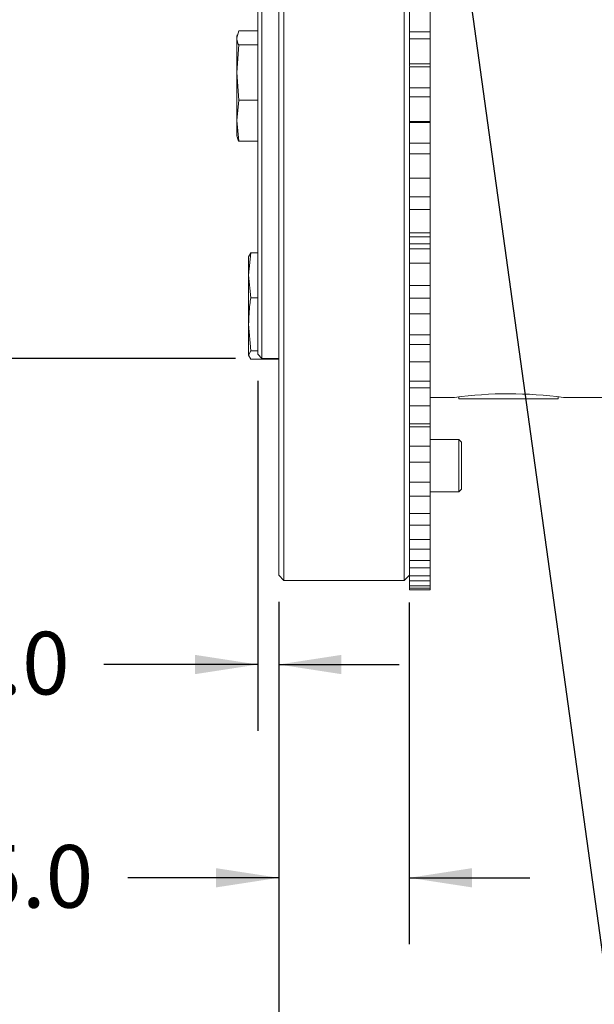
# Model space of a CAD drawing. Units: millimetres. Extents: x 7 to 835, y 9 to 581.
# Drawn here: x 658 to 685, y 130 to 177 of the extents above; entities that cross this region are included whole.
import ezdxf

# ---------------------------------------------------------------- set-up
doc = ezdxf.new("R2010")
doc.units = ezdxf.units.MM
doc.layers.add('SLD-0', color=7, linetype='Continuous')
doc.styles.add('SLDTEXTSTYLE0', font='TXT', dxfattribs={"width": 0.605})
doc.dimstyles.new('SLDDIMSTYLE0', dxfattribs={"dimtxt": 3, "dimasz": 3, "dimexe": 0, "dimexo": 0.0625, "dimgap": 0.75, "dimtad": 0, "dimdec": 1, "dimlfac": 4, "dimrnd": 1e-09, "dimzin": 12, "dimdsep": 46, "dimtxsty": 'SLDTEXTSTYLE0', "dimsah": 1, "dimcen": 0.09, "dimadec": 0, "dimazin": 0, "dimtfac": 1, "dimtdec": 3, "dimtofl": 0, "dimtmove": 0, "dimatfit": 3, "dimfxl": 0, "dimfrac": 2, "dimtolj": 1, "dimtzin": 12, "dimarcsym": 0})
doc.dimstyles.new('SLDDIMSTYLE4', dxfattribs={"dimtxt": 0, "dimasz": 3, "dimexe": 0, "dimexo": 0.0625, "dimgap": 0, "dimtad": 0, "dimtih": 1, "dimtoh": 1, "dimdec": 0, "dimrnd": 1e-09, "dimzin": 0, "dimdsep": 46, "dimtxsty": 'Standard', "dimsah": 1, "dimcen": 0.09, "dimadec": 0, "dimazin": 0, "dimtfac": 3, "dimtdec": 0, "dimtofl": 0, "dimtmove": 0, "dimatfit": 3, "dimfxl": 0, "dimfrac": 2, "dimtolj": 1, "dimtzin": 0, "dimarcsym": 0})
doc.dimstyles.new('SLDDIMSTYLE6', dxfattribs={"dimtxt": 3, "dimasz": 3, "dimexe": 0, "dimexo": 0.0625, "dimgap": 0.75, "dimtad": 0, "dimdec": 4, "dimlfac": 4, "dimrnd": 1e-09, "dimzin": 12, "dimdsep": 46, "dimtxsty": 'SLDTEXTSTYLE0', "dimsah": 1, "dimcen": 0.09, "dimadec": 0, "dimazin": 0, "dimtol": 1, "dimtp": 0.0125, "dimtm": 0.0125, "dimtfac": 1, "dimtdec": 4, "dimtofl": 0, "dimtmove": 0, "dimatfit": 3, "dimfxl": 0, "dimfrac": 2, "dimtolj": 1, "dimarcsym": 0})
doc.dimstyles.new('SLDDIMSTYLE7', dxfattribs={"dimtxt": 3, "dimasz": 3, "dimexe": 0, "dimexo": 0.0625, "dimgap": 0.75, "dimtad": 0, "dimdec": 1, "dimlfac": 4, "dimrnd": 1e-09, "dimzin": 4, "dimdsep": 46, "dimtxsty": 'SLDTEXTSTYLE0', "dimsah": 1, "dimcen": 0.09, "dimadec": 0, "dimazin": 0, "dimtfac": 1, "dimtdec": 3, "dimtofl": 0, "dimtmove": 0, "dimatfit": 3, "dimfxl": 0, "dimfrac": 2, "dimtolj": 1, "dimtzin": 12, "dimarcsym": 0})

# ---------------------------------------------------------------- blocks, each defined once
blk = doc.blocks.new('*D141')
at = {"layer": 'SLD-0'}
for p, q in [((667.956, 195.765), (630.017, 195.765)), ((633.192, 195.765), (633.192, 160.768)), ((667.956, 160.768), (630.017, 160.768)), ((633.192, 160.768), (633.192, 150.978))]:
    blk.add_line(p, q, dxfattribs=at)
for points in [[(633.192, 195.765), (632.731, 192.765), (633.654, 192.765)], [(633.192, 160.768), (633.654, 163.768), (632.731, 163.768)]]:
    blk.add_solid(points, dxfattribs=at)
at = {"layer": 'SLD-0', "char_height": 3, "attachment_point": 1, "rotation": 90, "style": 'SLDTEXTSTYLE0'}
for s, insert in [('±0.0125', (631.624, 134.528)), ('139.9875', (631.624, 117.346)), ('%%c', (631.624, 112.972))]:
    blk.add_mtext(s, dxfattribs=dict(at, insert=insert))
blk = doc.blocks.new('*D142')
at = {"layer": 'SLD-0'}
for p, q in [((670.026, 149.122), (670.026, 132.731)), ((676.276, 149.088), (676.276, 132.731)), ((670.026, 135.906), (662.802, 135.906)), ((676.276, 135.906), (682.045, 135.906))]:
    blk.add_line(p, q, dxfattribs=at)
for points in [[(670.026, 135.906), (667.026, 136.368), (667.026, 135.445)], [(676.276, 135.906), (679.276, 135.445), (679.276, 136.368)]]:
    blk.add_solid(points, dxfattribs=at)
at = {"layer": 'SLD-0', "insert": (653.198, 137.474), "char_height": 3, "attachment_point": 1, "style": 'SLDTEXTSTYLE0'}
blk.add_mtext('25.0', dxfattribs=at)
blk = doc.blocks.new('*D143')
at = {"layer": 'SLD-0'}
for p, q in [((669.026, 159.698), (669.026, 142.939)), ((670.026, 149.122), (670.026, 142.939)), ((669.026, 146.114), (661.657, 146.114)), ((670.026, 146.114), (675.795, 146.114))]:
    blk.add_line(p, q, dxfattribs=at)
for points in [[(669.026, 146.114), (666.026, 146.575), (666.026, 145.652)], [(670.026, 146.114), (673.026, 145.652), (673.026, 146.575)]]:
    blk.add_solid(points, dxfattribs=at)
at = {"layer": 'SLD-0', "insert": (654.343, 147.681), "char_height": 3, "attachment_point": 1, "style": 'SLDTEXTSTYLE0'}
blk.add_mtext('4.0', dxfattribs=at)
blk = doc.blocks.new('*D144')
at = {"layer": 'SLD-0'}
for p, q in [((643.192, 195.796), (643.192, 80.599)), ((783.335, 192.807), (783.335, 80.599)), ((643.192, 83.774), (706.52, 83.774)), ((783.335, 83.774), (720.007, 83.774))]:
    blk.add_line(p, q, dxfattribs=at)
for points in [[(643.192, 83.774), (646.192, 83.312), (646.192, 84.235)], [(783.335, 83.774), (780.335, 84.235), (780.335, 83.312)]]:
    blk.add_solid(points, dxfattribs=at)
at = {"layer": 'SLD-0', "insert": (708.108, 85.342), "char_height": 3, "attachment_point": 1, "style": 'SLDTEXTSTYLE0'}
blk.add_mtext('560.6', dxfattribs=at)
blk = doc.blocks.new('*D145')
at = {"layer": 'SLD-0'}
for p, q in [((783.335, 192.807), (783.335, 91.012)), ((670.026, 149.122), (670.026, 91.012)), ((670.026, 94.187), (719.937, 94.187)), ((783.335, 94.187), (733.424, 94.187))]:
    blk.add_line(p, q, dxfattribs=at)
for points in [[(670.026, 94.187), (673.026, 93.726), (673.026, 94.649)], [(783.335, 94.187), (780.335, 94.649), (780.335, 93.726)]]:
    blk.add_solid(points, dxfattribs=at)
at = {"layer": 'SLD-0', "insert": (721.525, 95.755), "char_height": 3, "attachment_point": 1, "style": 'SLDTEXTSTYLE0'}
blk.add_mtext('453.2', dxfattribs=at)

msp = doc.modelspace()

# ---------------------------------------------------------------- linework, layer by layer
at = {"color": 7, "linetype": 'Continuous', "lineweight": 0}
for p, q in [((670.026253, 150.391643), (670.026253, 199.8615)), ((670.276253, 199.830323), (670.276253, 150.141643)), ((676.026253, 150.141643), (676.026253, 179.377566)), ((669.026253, 160.968206), (669.026253, 178.266643)), ((669.226253, 178.266643), (669.226253, 160.768206)), ((676.276253, 177.480448), (676.276253, 176.317911)), ((677.276253, 176.402794), (677.276253, 177.423341)), ((668.116176, 176.439682), (668.017728, 176.104667)), ((669.026253, 176.439682), (668.116176, 176.439682)), ((677.276253, 176.402794), (676.276253, 176.402794)), ((676.276253, 176.317911), (676.276253, 176.068133)), ((677.276253, 176.068133), (677.276253, 176.402794)), ((668.037617, 176.250868), (668.017728, 176.176643)), ((668.017728, 176.176643), (668.017728, 176.104667)), ((668.017728, 174.450634), (668.017728, 176.104667)), ((677.276253, 176.068133), (676.276253, 176.068133)), ((676.276253, 174.86326), (676.276253, 176.068133)), ((677.276253, 174.86326), (677.276253, 176.068133)), ((668.116176, 175.769653), (668.017728, 174.450634)), ((669.026253, 175.769653), (668.116176, 175.769653)), ((677.276253, 174.86326), (676.276253, 174.86326)), ((676.276253, 174.86326), (676.276253, 174.753093)), ((677.276253, 174.724311), (677.276253, 174.86326)), ((668.017728, 174.450634), (668.116176, 173.131614)), ((668.017728, 174.450634), (668.017728, 172.147609)), ((677.276253, 174.724311), (676.276253, 174.724311)), ((676.276253, 174.724311), (676.276253, 173.601752)), ((677.276253, 173.713592), (677.276253, 174.724311)), ((677.276253, 173.713592), (676.276253, 173.713592)), ((676.276253, 173.601752), (676.276253, 173.285445)), ((677.276253, 173.285445), (677.276253, 173.713592)), ((668.116176, 173.131614), (668.017728, 172.147609)), ((669.026253, 173.131614), (668.116176, 173.131614)), ((677.276253, 173.285445), (676.276253, 173.285445)), ((676.276253, 172.098005), (676.276253, 173.285445)), ((677.276253, 172.098005), (677.276253, 173.285445)), ((668.017728, 172.147609), (668.116176, 171.163604)), ((668.017728, 172.147609), (668.017728, 171.426643)), ((677.276253, 172.098005), (676.276253, 172.098005)), ((676.276253, 172.098005), (676.276253, 172.059576)), ((676.276253, 172.058412), (677.276253, 172.058412)), ((676.276253, 172.058412), (676.276253, 170.930518)), ((677.276253, 172.058412), (677.276253, 172.098005)), ((677.276253, 171.068239), (677.276253, 172.059396)), ((668.017728, 171.426643), (668.037617, 171.352418)), ((669.026253, 171.163604), (668.116176, 171.163604)), ((677.276253, 171.068239), (676.276253, 171.068239)), ((676.276253, 170.930518), (676.276253, 170.550728)), ((677.276253, 170.550728), (677.276253, 171.068239)), ((677.276253, 170.550728), (676.276253, 170.550728)), ((676.276253, 169.392157), (676.276253, 170.550728)), ((677.276253, 169.392157), (677.276253, 170.550728)), ((677.276253, 169.392157), (676.276253, 169.392157)), ((676.276253, 169.392157), (676.276253, 168.329935)), ((677.276253, 168.49221), (677.276253, 169.392157)), ((677.276253, 168.49221), (676.276253, 168.49221)), ((676.276253, 168.329935), (676.276253, 167.890319)), ((677.276253, 167.890319), (677.276253, 168.49221)), ((677.276253, 167.890319), (676.276253, 167.890319)), ((676.276253, 166.771775), (676.276253, 167.890319)), ((677.276253, 166.771775), (677.276253, 167.890319)), ((676.276253, 166.802467), (676.276253, 165.825048)), ((677.276253, 166.771775), (676.276253, 166.771775)), ((677.276253, 166.588613), (676.276253, 166.588613)), ((677.276253, 166.588613), (677.276253, 166.802467)), ((677.276253, 166.249947), (677.276253, 166.588613)), ((676.276253, 166.249947), (677.276253, 166.249947)), ((677.276253, 166.010315), (676.276253, 166.010315)), ((677.276253, 166.010315), (677.276253, 166.249947)), ((677.276253, 165.32984), (677.276253, 166.010315)), ((668.687676, 165.82162), (668.589228, 164.747136)), ((668.589228, 165.621115), (668.687676, 165.82162)), ((668.589228, 164.747136), (668.589228, 165.646345)), ((669.026253, 165.82162), (668.687676, 165.82162)), ((676.276253, 165.825048), (676.276253, 165.32984)), ((676.276253, 164.262096), (676.276253, 165.32984)), ((677.276253, 165.32984), (676.276253, 165.32984)), ((677.276253, 164.262096), (677.276253, 165.32984)), ((668.589228, 164.747136), (668.687676, 163.672653)), ((668.589228, 164.747136), (668.589228, 162.397664)), ((677.276253, 164.262096), (676.276253, 164.262096)), ((676.276253, 164.262096), (676.276253, 163.439981)), ((677.276253, 163.646455), (677.276253, 164.262096)), ((669.026253, 163.672653), (668.687676, 163.672653)), ((677.276253, 163.646455), (676.276253, 163.646455)), ((677.276253, 162.89395), (677.276253, 163.646455)), ((676.276253, 163.439981), (676.276253, 162.89395)), ((677.276253, 162.89395), (676.276253, 162.89395)), ((676.276253, 161.887287), (676.276253, 162.89395)), ((677.276253, 161.887287), (677.276253, 162.89395)), ((668.589228, 162.397664), (668.687676, 161.122676)), ((668.589228, 162.397664), (668.589228, 160.922171)), ((677.276253, 161.887287), (676.276253, 161.887287)), ((676.276253, 161.887287), (676.276253, 161.197702)), ((677.276253, 161.423395), (677.276253, 161.887287)), ((677.276253, 161.423395), (676.276253, 161.423395)), ((676.276253, 161.197702), (676.276253, 160.606107)), ((677.276253, 160.606107), (677.276253, 161.423395)), ((668.687676, 161.122676), (668.589228, 160.922171)), ((668.589228, 160.922171), (668.687676, 160.721666)), ((669.026253, 161.122676), (668.687676, 161.122676)), ((670.026253, 160.721666), (668.687676, 160.721666)), ((669.026253, 160.968206), (669.226253, 160.768206)), ((669.226253, 160.768206), (670.026253, 160.768206)), ((677.276253, 160.606107), (676.276253, 160.606107)), ((676.276253, 159.670221), (676.276253, 160.606107)), ((677.276253, 159.670221), (677.276253, 160.606107)), ((677.276253, 159.670221), (676.276253, 159.670221)), ((676.276253, 159.670221), (676.276253, 159.119807)), ((677.276253, 159.362545), (676.276253, 159.362545)), ((677.276253, 159.362545), (677.276253, 159.670221)), ((677.276253, 158.488345), (677.276253, 159.362545)), ((676.276253, 159.119807), (676.276253, 158.488345)), ((677.276253, 158.894768), (678.434421, 158.894768)), ((678.651253, 158.926373), (678.651253, 158.832268)), ((679.818282, 158.832268), (678.651253, 158.832268)), ((683.401253, 158.832268), (679.818282, 158.832268)), ((683.401253, 158.832268), (683.401253, 158.926308)), ((683.651253, 158.894768), (686.111253, 158.894768)), ((677.276253, 158.488345), (676.276253, 158.488345)), ((676.276253, 157.632249), (676.276253, 158.488345)), ((677.276253, 157.632249), (677.276253, 158.488345)), ((677.276253, 157.632249), (676.276253, 157.632249)), ((676.276253, 157.632249), (676.276253, 157.226305)), ((677.276253, 157.483751), (676.276253, 157.483751)), ((677.276253, 157.483751), (677.276253, 157.632249)), ((677.276253, 156.561059), (677.276253, 157.483751)), ((676.276253, 157.226305), (676.276253, 156.561059)), ((677.276253, 156.561059), (676.276253, 156.561059)), ((676.276253, 155.792997), (676.276253, 156.561059)), ((678.651253, 156.881643), (677.276253, 156.881643)), ((677.276253, 155.792997), (677.276253, 156.561059)), ((678.776253, 156.756643), (678.651253, 156.881643)), ((678.651253, 156.763243), (678.651253, 156.881643)), ((678.651253, 154.381643), (678.651253, 156.763243)), ((678.776253, 156.756643), (678.776253, 156.650083)), ((678.776253, 156.650083), (678.776253, 154.506643)), ((676.276253, 155.805108), (676.276253, 155.535434)), ((677.276253, 155.792997), (676.276253, 155.792997)), ((676.276253, 155.535434), (676.276253, 154.842809)), ((677.276253, 154.842809), (677.276253, 155.805108)), ((677.276253, 154.842809), (676.276253, 154.842809)), ((676.276253, 154.170178), (676.276253, 154.842809)), ((677.276253, 154.170178), (677.276253, 154.842809)), ((677.276253, 154.170178), (676.276253, 154.170178)), ((676.276253, 154.170178), (676.276253, 154.063477)), ((677.276253, 154.381643), (678.651253, 154.381643)), ((677.276253, 153.350143), (677.276253, 154.170178)), ((678.651253, 154.381643), (678.776253, 154.506643)), ((676.276253, 154.063477), (676.276253, 153.350143)), ((677.276253, 153.350143), (676.276253, 153.350143)), ((676.276253, 152.779422), (676.276253, 153.350143)), ((677.276253, 152.779422), (677.276253, 153.350143)), ((677.276253, 152.779422), (676.276253, 152.779422)), ((676.276253, 152.779422), (676.276253, 152.097437)), ((677.276253, 152.097437), (677.276253, 152.779422)), ((677.276253, 152.097437), (676.276253, 152.097437)), ((676.276253, 151.634121), (676.276253, 152.097437)), ((677.276253, 151.634121), (677.276253, 152.097437)), ((677.276253, 151.634121), (676.276253, 151.634121)), ((676.276253, 151.634121), (676.276253, 151.096755)), ((677.276253, 151.096755), (677.276253, 151.634121)), ((677.276253, 151.096755), (676.276253, 151.096755)), ((676.276253, 150.745307), (676.276253, 151.096755)), ((677.276253, 150.745307), (677.276253, 151.096755)), ((670.026253, 150.391643), (670.276253, 150.141643)), ((676.026253, 150.141643), (676.276253, 150.391643)), ((677.276253, 150.745307), (676.276253, 150.745307)), ((676.276253, 150.745307), (676.276253, 150.357734)), ((677.276253, 150.357734), (676.276253, 150.357734)), ((676.276253, 150.121538), (676.276253, 150.357734)), ((677.276253, 150.357734), (677.276253, 150.745307)), ((677.276253, 150.121538), (677.276253, 150.357734)), ((670.276253, 150.141643), (676.026253, 150.141643)), ((677.276253, 150.121538), (676.276253, 150.121538)), ((676.276253, 150.121538), (676.276253, 149.887491)), ((677.276253, 149.887491), (676.276253, 149.887491)), ((676.276253, 149.768821), (676.276253, 149.887491)), ((677.276253, 149.887491), (677.276253, 150.121538)), ((677.276253, 149.768821), (677.276253, 149.887491)), ((677.276253, 149.768821), (676.276253, 149.768821)), ((676.276253, 149.768821), (676.276253, 149.690554)), ((677.276253, 149.690554), (676.276253, 149.690554)), ((676.276253, 149.684143), (676.276253, 149.690554)), ((676.276253, 149.684143), (677.276253, 149.684143)), ((677.276253, 149.690554), (677.276253, 149.768821)), ((677.276253, 149.684143), (677.276253, 149.690554))]:
    msp.add_line(p, q, dxfattribs=at)
msp.add_arc((681.026377, 139.617834), 19.454823, 82.2459135, 97.6562529, dxfattribs=at)
for points, knots in [([(668.017728, 176.104667), (668.028475, 176.020804), (668.042837, 175.908736), (668.10143, 175.797618), (668.116176, 175.769653)], [0, 0, 0, 0, 0.748326855, 1, 1, 1, 1]), ([(668.116176, 171.163604), (668.100721, 171.191554), (668.065817, 171.254676), (668.056052, 171.318337), (668.050612, 171.353809)], [0, 0, 0, 0, 0.4428010089, 1, 1, 1, 1]), ([(668.687676, 163.672653), (668.67293, 163.566223), (668.614337, 163.143335), (668.599975, 162.716829), (668.589228, 162.397664)], [0, 0, 0, 0, 0.251673145, 1, 1, 1, 1])]:
    msp.add_open_spline(points, degree=3, knots=knots, dxfattribs=at)

# ---------------------------------------------------------------- dimensions: what is measured, and where the dimension line sits
at = {"layer": 'SLD-0'}
for base, p1, picture, middle in [((783.335153, 83.77386), (643.192278, 197.066259), '*D144', (713.263716, 83.77386)), ((783.335153, 94.187378), (670.026253, 150.391643), '*D145', (726.680703, 94.187378))]:
    dim = msp.add_linear_dim(base=base, p1=p1, p2=(783.335153, 194.076643), angle=0, dimstyle='SLDDIMSTYLE0', dxfattribs=at)
    dim.commit()
    dim.dimension.update_dxf_attribs({"geometry": picture, "text_midpoint": middle, "dimtype": 160})
dim = msp.add_linear_dim(base=(633.192278, 195.765081), p1=(669.226253, 160.768206), p2=(669.226253, 195.765081), angle=90, text='%%c<>', dimstyle='SLDDIMSTYLE6', dxfattribs=at)
dim.commit()
dim.dimension.update_dxf_attribs({"geometry": '*D141', "text_midpoint": (633.192278, 131.181381), "dimtype": 160})
for base, p1, p2, picture, middle in [((670.026253, 146.113511), (669.026253, 160.968206), (670.026253, 150.391643), '*D143', (657.206228, 146.113511)), ((676.276253, 135.906276), (670.026253, 150.391643), (676.276253, 150.357734), '*D142', (657.206228, 135.906276))]:
    dim = msp.add_linear_dim(base=base, p1=p1, p2=p2, dimstyle='SLDDIMSTYLE7', dxfattribs=at)
    dim.commit()
    dim.dimension.update_dxf_attribs({"geometry": picture, "text_midpoint": middle, "dimtype": 160})

# ---------------------------------------------------------------- leaders
msp.add_leader([(677.877742, 187.544344), (686.292289, 126.602444), (689.292289, 126.602444)], dimstyle='SLDDIMSTYLE4', dxfattribs=at)

doc.saveas('drawing.dxf')
